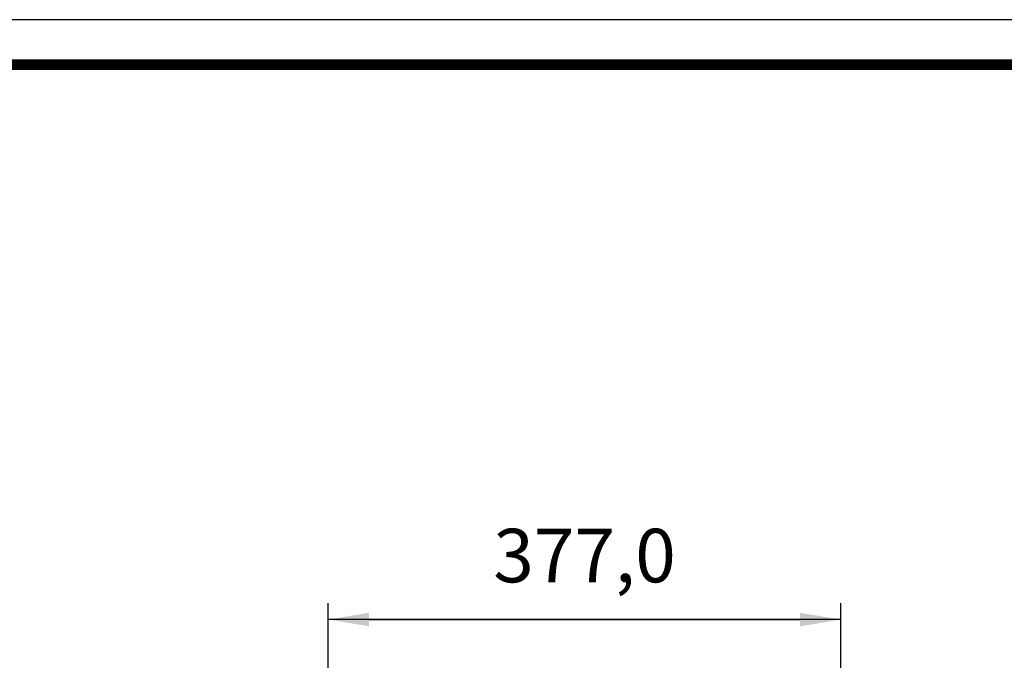
# Model space of a CAD drawing. Units: millimetres. Extents: x 1099 to 4215, y 98 to 2295.
# Drawn here: x 1933 to 2657, y 1824 to 2295 of the extents above; entities that cross this region are included whole.
import ezdxf

# ---------------------------------------------------------------- set-up
doc = ezdxf.new("R2010")
doc.units = ezdxf.units.MM
doc.header["$PDSIZE"] = -1
doc.styles.add('SLDTEXTSTYLE0', font='txt')
doc.styles.get("Standard").update_dxf_attribs({"font": 'malgun.ttf'})
doc.dimstyles.new('ISO-25', dxfattribs={"dimtxt": 2.5, "dimasz": 2.5, "dimexe": 1.25, "dimexo": 0.625, "dimtad": 1, "dimtxsty": 'SLDTEXTSTYLE0', "dimcen": 2.5, "dimadec": 0, "dimazin": 0, "dimtfac": 1, "dimtmove": 0, "dimatfit": 3, "dimfxl": 1, "dimarcsym": 0})

# ---------------------------------------------------------------- blocks, each defined once
blk = doc.blocks.new('도각')
at = {"color": 0}
blk.add_lwpolyline([(83409, 62000), (2709, 62000), (2709, 5100), (83409, 5100)], close=True, dxfattribs=at)
at = {"color": 0, "const_width": 204}
blk.add_lwpolyline([(3938, 61146), (82180, 61146), (82180, 5954), (3938, 5954)], close=True, dxfattribs=at)
blk = doc.blocks.new('*D8')
at = {"color": 0, "lineweight": -2, "transparency": 16777216}
for p, q in [((2159.69, 1811.92), (2159.69, 1866.11)), ((2536.69, 1803.81), (2536.69, 1866.11)), ((2189.69, 1854.11), (2506.69, 1854.11))]:
    blk.add_line(p, q, dxfattribs=at)
at = {"color": 0, "transparency": 16777216}
for points in [[(2189.69, 1859.11), (2189.69, 1849.11), (2159.69, 1854.11)], [(2506.69, 1859.11), (2506.69, 1849.11), (2536.69, 1854.11)]]:
    blk.add_solid(points, dxfattribs=at)
at = {"layer": 'Defpoints', "color": 0, "transparency": 16777216}
for p in [(2536.69, 1854.11), (2159.69, 1799.92), (2536.69, 1791.81)]:
    blk.add_point(p, dxfattribs=at)
at = {"color": 0, "transparency": 16777216, "insert": (2348.19, 1896.05), "char_height": 39.375, "attachment_point": 5}
blk.add_mtext('377,0', dxfattribs=at)

msp = doc.modelspace()

# ---------------------------------------------------------------- linework, layer by layer
msp.add_line((2536.69, 1854.11), (2159.69, 1854.11))

# ---------------------------------------------------------------- block references
at = {"xscale": 0.0386198749739777, "yscale": 0.0386198749739777, "zscale": 0.0386198749739777}
msp.add_blockref('도각', (993.89, -99.31), dxfattribs=at)

# ---------------------------------------------------------------- dimensions: what is measured, and where the dimension line sits
dim = msp.add_linear_dim(base=(2536.69, 1854.11), p1=(2159.69, 1799.92), p2=(2536.69, 1791.81), dimstyle='ISO-25', override={"dimtxt": 39.375, "dimasz": 30, "dimexe": 12, "dimexo": 12, "dimgap": 18.288, "dimtih": 1, "dimtoh": 1, "dimdec": 1, "dimzin": 0, "dimtxsty": 'Standard', "dimadec": 1, "dimtdec": 1, "dimtzin": 0})
dim.commit()
dim.dimension.update_dxf_attribs({"geometry": '*D8', "text_midpoint": (2348.19, 1896.05)})

doc.saveas('drawing.dxf')
